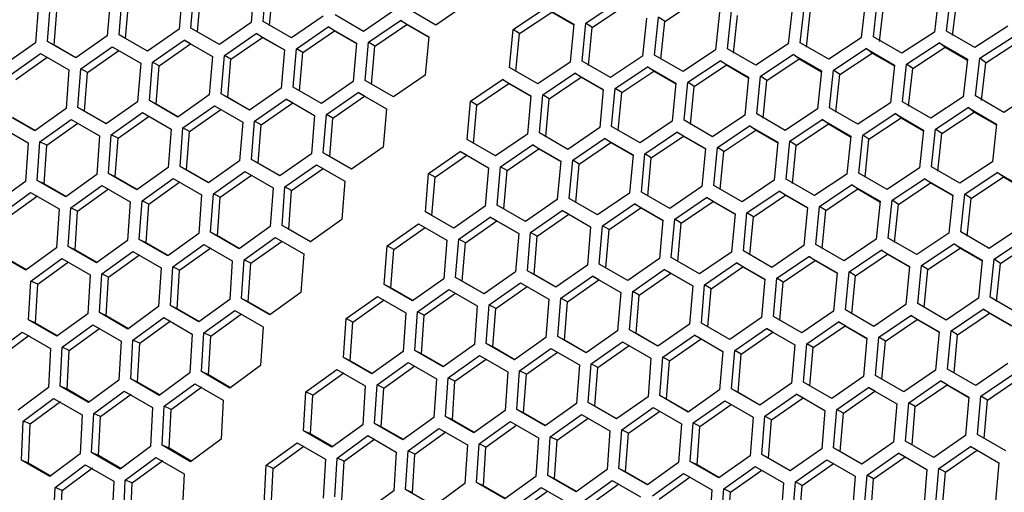
# Model space of a CAD drawing. Units: millimetres. Extents: x 35 to 2926, y 35 to 2044.
# Drawn here: x 1628 to 1745, y 553 to 609 of the extents above; entities that cross this region are included whole.
import ezdxf

# ---------------------------------------------------------------- set-up
doc = ezdxf.new("R2010")
doc.units = ezdxf.units.MM
doc.header["$LTSCALE"] = 7

msp = doc.modelspace()

# ---------------------------------------------------------------- linework, layer by layer
at = {"color": 7, "linetype": 'Continuous', "lineweight": 25}
for p, q in [((1655.64, 613.18), (1655.23, 608.65)), ((1656.65, 608.78), (1657.05, 613.31)), ((1657.42, 608.31), (1657.82, 612.84)), ((1638.56, 611.62), (1638.19, 607.07)), ((1639.59, 607.2), (1639.97, 611.75)), ((1647.09, 612.4), (1646.7, 607.86)), ((1648.11, 607.99), (1648.5, 612.53)), ((1648.89, 607.54), (1649.27, 612.07)), ((1736.74, 611.98), (1736.22, 607.53)), ((1737.66, 607.64), (1738.18, 612.09)), ((1738.38, 607.1), (1738.9, 611.55)), ((1630.05, 610.82), (1629.69, 606.27)), ((1631.09, 606.4), (1631.45, 610.96)), ((1631.88, 605.97), (1632.24, 610.52)), ((1640.37, 606.76), (1640.75, 611.3)), ((1680.94, 610.93), (1677.14, 608.36)), ((1686.31, 607.83), (1690.12, 610.4)), ((1690.12, 610.4), (1693.48, 608.45)), ((1694.91, 608.57), (1698.74, 611.13)), ((1695.66, 608.07), (1699.48, 610.62)), ((1704.27, 608.79), (1708.11, 611.33)), ((1719.39, 610.61), (1718.9, 606.13)), ((1720.33, 606.25), (1720.82, 610.72)), ((1728.06, 611.3), (1727.55, 606.84)), ((1728.99, 606.95), (1729.49, 611.41)), ((1729.71, 606.42), (1730.22, 610.88)), ((1663.78, 609.42), (1660.01, 606.83)), ((1668.57, 607.6), (1665.2, 609.55)), ((1672.35, 610.18), (1668.57, 607.6)), ((1677.14, 608.36), (1673.77, 610.31)), ((1687.06, 607.34), (1690.87, 609.9)), ((1690.87, 609.9), (1693.48, 608.39)), ((1702.1, 609.18), (1701.64, 604.69)), ((1703.06, 604.81), (1703.53, 609.3)), ((1704.27, 608.79), (1703.53, 609.3)), ((1710.74, 609.9), (1710.26, 605.42)), ((1711.69, 605.54), (1712.17, 610.02)), ((1712.43, 605.02), (1712.9, 609.5)), ((1721.06, 605.73), (1721.55, 610.19)), ((1651.48, 606.05), (1648.11, 607.99)), ((1655.23, 608.65), (1651.48, 606.05)), ((1660.01, 606.83), (1656.65, 608.78)), ((1660.6, 605.55), (1664.37, 608.14)), ((1664.37, 608.14), (1667.74, 606.2)), ((1665.14, 607.67), (1664.37, 608.14)), ((1669.15, 606.32), (1672.94, 608.9)), ((1669.92, 605.85), (1673.7, 608.42)), ((1672.94, 608.9), (1676.3, 606.96)), ((1673.7, 608.42), (1672.94, 608.9)), ((1673.7, 608.42), (1676.3, 606.92)), ((1693.48, 608.45), (1693.04, 603.95)), ((1694.46, 604.07), (1694.91, 608.57)), ((1695.66, 608.07), (1694.91, 608.57)), ((1695.21, 603.58), (1695.66, 608.07)), ((1703.81, 604.31), (1704.27, 608.79)), ((1744.91, 608.21), (1741.03, 605.7)), ((1638.19, 607.07), (1634.46, 604.46)), ((1642.96, 605.26), (1639.59, 607.2)), ((1640.37, 606.76), (1639.59, 607.2)), ((1646.7, 607.86), (1642.96, 605.26)), ((1652.07, 604.77), (1655.82, 607.36)), ((1652.84, 604.32), (1656.59, 606.9)), ((1655.82, 607.36), (1659.19, 605.42)), ((1656.59, 606.9), (1655.82, 607.36)), ((1656.59, 606.9), (1659.19, 605.41)), ((1661.37, 605.09), (1665.14, 607.67)), ((1665.14, 607.67), (1667.73, 606.17)), ((1676.3, 606.96), (1675.88, 602.44)), ((1685.87, 603.32), (1686.31, 607.83)), ((1687.06, 607.34), (1686.31, 607.83)), ((1686.63, 602.84), (1687.06, 607.34)), ((1727.55, 606.84), (1723.69, 604.31)), ((1732.35, 605.01), (1728.99, 606.95)), ((1736.22, 607.53), (1732.35, 605.01)), ((1741.03, 605.7), (1737.66, 607.64)), ((1741.59, 604.43), (1745.47, 606.94)), ((1629.69, 606.27), (1625.98, 603.65)), ((1634.46, 604.46), (1631.09, 606.4)), ((1631.88, 605.97), (1631.09, 606.4)), ((1634.48, 604.47), (1631.88, 605.97)), ((1635.05, 603.17), (1638.78, 605.78)), ((1638.78, 605.78), (1642.15, 603.84)), ((1642.97, 605.26), (1640.37, 606.76)), ((1643.55, 603.97), (1647.29, 606.58)), ((1644.33, 603.53), (1648.07, 606.13)), ((1647.29, 606.58), (1650.66, 604.64)), ((1648.07, 606.13), (1647.29, 606.58)), ((1648.07, 606.13), (1650.66, 604.64)), ((1667.74, 606.2), (1667.33, 601.66)), ((1668.74, 601.79), (1669.15, 606.32)), ((1669.92, 605.85), (1669.15, 606.32)), ((1669.51, 601.33), (1669.92, 605.85)), ((1718.9, 606.13), (1715.05, 603.59)), ((1723.69, 604.31), (1720.33, 606.25)), ((1732.92, 603.74), (1736.79, 606.26)), ((1733.65, 603.21), (1737.51, 605.72)), ((1736.79, 606.26), (1740.16, 604.32)), ((1737.51, 605.72), (1736.79, 606.26)), ((1737.51, 605.72), (1740.14, 604.21)), ((1742.31, 603.89), (1746.19, 606.4)), ((1626.58, 602.36), (1630.29, 604.98)), ((1627.37, 601.93), (1631.07, 604.55)), ((1630.29, 604.98), (1633.65, 603.04)), ((1635.84, 602.74), (1639.56, 605.34)), ((1650.66, 604.64), (1650.28, 600.09)), ((1651.69, 600.22), (1652.07, 604.77)), ((1652.84, 604.32), (1652.07, 604.77)), ((1659.19, 605.42), (1658.8, 600.88)), ((1660.21, 601.01), (1660.6, 605.55)), ((1661.37, 605.09), (1660.6, 605.55)), ((1660.98, 600.56), (1661.37, 605.09)), ((1701.64, 604.69), (1697.82, 602.13)), ((1706.43, 602.87), (1703.06, 604.81)), ((1710.26, 605.42), (1706.43, 602.87)), ((1715.05, 603.59), (1711.69, 605.54)), ((1715.63, 602.32), (1719.47, 604.86)), ((1719.47, 604.86), (1722.84, 602.92)), ((1720.21, 604.34), (1719.47, 604.86)), ((1724.26, 603.03), (1728.12, 605.57)), ((1725, 602.52), (1728.85, 605.04)), ((1728.12, 605.57), (1731.49, 603.62)), ((1728.85, 605.04), (1728.12, 605.57)), ((1728.85, 605.04), (1731.48, 603.53)), ((1642.15, 603.84), (1641.79, 599.28)), ((1643.19, 599.42), (1643.55, 603.97)), ((1644.33, 603.53), (1643.55, 603.97)), ((1643.98, 598.98), (1644.33, 603.53)), ((1652.47, 599.78), (1652.84, 604.32)), ((1689.24, 601.38), (1685.87, 603.32)), ((1693.04, 603.95), (1689.24, 601.38)), ((1697.82, 602.13), (1694.46, 604.07)), ((1698.4, 600.85), (1702.22, 603.41)), ((1702.22, 603.41), (1705.58, 601.47)), ((1702.97, 602.91), (1702.22, 603.41)), ((1707.01, 601.59), (1710.83, 604.14)), ((1707.75, 601.09), (1711.58, 603.63)), ((1710.83, 604.14), (1714.2, 602.2)), ((1711.58, 603.63), (1710.83, 604.14)), ((1711.58, 603.63), (1714.19, 602.12)), ((1716.37, 601.81), (1720.21, 604.34)), ((1720.21, 604.34), (1722.83, 602.83)), ((1731.49, 603.62), (1731, 599.15)), ((1732.43, 599.27), (1732.92, 603.74)), ((1733.65, 603.21), (1732.92, 603.74)), ((1740.16, 604.32), (1739.65, 599.85)), ((1741.08, 599.97), (1741.59, 604.43)), ((1742.31, 603.89), (1741.59, 604.43)), ((1741.81, 599.44), (1742.31, 603.89)), ((1633.65, 603.04), (1633.31, 598.47)), ((1634.71, 598.6), (1635.05, 603.17)), ((1635.84, 602.74), (1635.05, 603.17)), ((1635.5, 598.18), (1635.84, 602.74)), ((1675.88, 602.44), (1672.11, 599.85)), ((1689.82, 600.1), (1693.62, 602.67)), ((1690.58, 599.62), (1694.37, 602.18)), ((1693.62, 602.67), (1696.98, 600.73)), ((1694.37, 602.18), (1693.62, 602.67)), ((1694.37, 602.18), (1696.98, 600.68)), ((1699.16, 600.36), (1702.97, 602.91)), ((1702.97, 602.91), (1705.58, 601.41)), ((1714.2, 602.2), (1713.74, 597.7)), ((1715.16, 597.83), (1715.63, 602.32)), ((1716.37, 601.81), (1715.63, 602.32)), ((1722.84, 602.92), (1722.36, 598.43)), ((1723.79, 598.55), (1724.26, 603.03)), ((1725, 602.52), (1724.26, 603.03)), ((1724.53, 598.04), (1725, 602.52)), ((1733.16, 598.75), (1733.65, 603.21)), ((1663.57, 599.07), (1660.21, 601.01)), ((1667.33, 601.66), (1663.57, 599.07)), ((1672.11, 599.85), (1668.74, 601.79)), ((1681.25, 599.34), (1685.03, 601.92)), ((1682.01, 598.87), (1685.79, 601.44)), ((1685.03, 601.92), (1688.4, 599.97)), ((1685.79, 601.44), (1685.03, 601.92)), ((1685.79, 601.44), (1688.4, 599.94)), ((1705.58, 601.47), (1705.13, 596.96)), ((1706.56, 597.09), (1707.01, 601.59)), ((1707.75, 601.09), (1707.01, 601.59)), ((1707.31, 596.6), (1707.75, 601.09)), ((1715.91, 597.32), (1716.37, 601.81)), ((1650.28, 600.09), (1646.56, 597.47)), ((1655.06, 598.28), (1651.69, 600.22)), ((1652.47, 599.78), (1651.69, 600.22)), ((1658.8, 600.88), (1655.06, 598.28)), ((1664.17, 597.78), (1667.92, 600.38)), ((1664.94, 597.33), (1668.69, 599.92)), ((1667.92, 600.38), (1671.29, 598.44)), ((1668.69, 599.92), (1667.92, 600.38)), ((1668.69, 599.92), (1671.28, 598.42)), ((1688.4, 599.97), (1687.98, 595.45)), ((1689.4, 595.58), (1689.82, 600.1)), ((1690.58, 599.62), (1689.82, 600.1)), ((1696.98, 600.73), (1696.55, 596.21)), ((1697.97, 596.34), (1698.4, 600.85)), ((1699.16, 600.36), (1698.4, 600.85)), ((1698.73, 595.86), (1699.16, 600.36)), ((1739.65, 599.85), (1735.79, 597.32)), ((1744.45, 598.02), (1741.08, 599.97)), ((1748.32, 600.54), (1744.45, 598.02)), ((1641.79, 599.28), (1638.07, 596.66)), ((1646.56, 597.47), (1643.19, 599.42)), ((1643.98, 598.98), (1643.19, 599.42)), ((1646.57, 597.49), (1643.98, 598.98)), ((1647.15, 596.19), (1650.88, 598.8)), ((1650.88, 598.8), (1654.24, 596.86)), ((1655.06, 598.28), (1652.47, 599.78)), ((1655.65, 596.99), (1659.39, 599.59)), ((1656.43, 596.55), (1660.17, 599.15)), ((1659.39, 599.59), (1662.76, 597.65)), ((1660.17, 599.15), (1659.39, 599.59)), ((1660.17, 599.15), (1662.76, 597.65)), ((1680.84, 594.81), (1681.25, 599.34)), ((1682.01, 598.87), (1681.25, 599.34)), ((1681.61, 594.35), (1682.01, 598.87)), ((1690.16, 595.11), (1690.58, 599.62)), ((1731, 599.15), (1727.15, 596.61)), ((1735.79, 597.32), (1732.43, 599.27)), ((1629.61, 595.84), (1626.24, 597.78)), ((1633.31, 598.47), (1629.61, 595.84)), ((1638.07, 596.66), (1634.71, 598.6)), ((1635.5, 598.18), (1634.71, 598.6)), ((1638.1, 596.68), (1635.5, 598.18)), ((1638.67, 595.37), (1642.38, 597.99)), ((1639.47, 594.95), (1643.17, 597.56)), ((1642.38, 597.99), (1645.75, 596.05)), ((1647.94, 595.75), (1651.66, 598.36)), ((1662.76, 597.65), (1662.38, 593.1)), ((1663.79, 593.23), (1664.17, 597.78)), ((1664.94, 597.33), (1664.17, 597.78)), ((1671.29, 598.44), (1670.9, 593.9)), ((1713.74, 597.7), (1709.92, 595.14)), ((1718.53, 595.88), (1715.16, 597.83)), ((1722.36, 598.43), (1718.53, 595.88)), ((1727.15, 596.61), (1723.79, 598.55)), ((1727.72, 595.33), (1731.57, 597.88)), ((1731.57, 597.88), (1734.93, 595.93)), ((1732.3, 597.36), (1731.57, 597.88)), ((1736.36, 596.05), (1740.22, 598.58)), ((1737.1, 595.53), (1740.95, 598.06)), ((1740.22, 598.58), (1743.58, 596.64)), ((1740.95, 598.06), (1740.22, 598.58)), ((1740.95, 598.06), (1743.57, 596.54)), ((1625.45, 596.35), (1628.82, 594.41)), ((1629.65, 595.87), (1627.04, 597.37)), ((1630.21, 594.55), (1633.91, 597.18)), ((1631.01, 594.14), (1634.7, 596.76)), ((1633.91, 597.18), (1637.27, 595.24)), ((1654.24, 596.86), (1653.88, 592.3)), ((1655.29, 592.43), (1655.65, 596.99)), ((1656.43, 596.55), (1655.65, 596.99)), ((1656.08, 592), (1656.43, 596.55)), ((1664.57, 592.79), (1664.94, 597.33)), ((1701.33, 594.4), (1697.97, 596.34)), ((1705.13, 596.96), (1701.33, 594.4)), ((1709.92, 595.14), (1706.56, 597.09)), ((1710.5, 593.87), (1714.31, 596.43)), ((1714.31, 596.43), (1717.68, 594.48)), ((1715.06, 595.93), (1714.31, 596.43)), ((1719.1, 594.61), (1722.93, 597.16)), ((1719.85, 594.11), (1723.68, 596.65)), ((1722.93, 597.16), (1726.3, 595.21)), ((1723.68, 596.65), (1722.93, 597.16)), ((1723.68, 596.65), (1726.29, 595.14)), ((1728.47, 594.83), (1732.3, 597.36)), ((1732.3, 597.36), (1734.92, 595.85)), ((1743.58, 596.64), (1743.09, 592.16)), ((1637.27, 595.24), (1636.94, 590.66)), ((1638.34, 590.8), (1638.67, 595.37)), ((1639.47, 594.95), (1638.67, 595.37)), ((1645.75, 596.05), (1645.41, 591.49)), ((1646.81, 591.62), (1647.15, 596.19)), ((1647.94, 595.75), (1647.15, 596.19)), ((1647.6, 591.2), (1647.94, 595.75)), ((1687.98, 595.45), (1684.21, 592.86)), ((1692.76, 593.64), (1689.4, 595.58)), ((1696.55, 596.21), (1692.76, 593.64)), ((1701.92, 593.12), (1705.71, 595.69)), ((1702.67, 592.64), (1706.47, 595.2)), ((1705.71, 595.69), (1709.08, 593.74)), ((1706.47, 595.2), (1705.71, 595.69)), ((1706.47, 595.2), (1709.08, 593.69)), ((1711.25, 593.38), (1715.06, 595.93)), ((1715.06, 595.93), (1717.67, 594.42)), ((1726.3, 595.21), (1725.84, 590.72)), ((1727.26, 590.84), (1727.72, 595.33)), ((1728.47, 594.83), (1727.72, 595.33)), ((1734.93, 595.93), (1734.46, 591.45)), ((1735.88, 591.57), (1736.36, 596.05)), ((1737.1, 595.53), (1736.36, 596.05)), ((1736.62, 591.06), (1737.1, 595.53)), ((1628.82, 594.41), (1628.5, 589.83)), ((1629.9, 589.97), (1630.21, 594.55)), ((1631.01, 594.14), (1630.21, 594.55)), ((1630.7, 589.56), (1631.01, 594.14)), ((1639.14, 590.39), (1639.47, 594.95)), ((1684.21, 592.86), (1680.84, 594.81)), ((1684.8, 591.58), (1688.57, 594.17)), ((1688.57, 594.17), (1691.93, 592.23)), ((1689.33, 593.7), (1688.57, 594.17)), ((1693.35, 592.35), (1697.13, 594.93)), ((1694.11, 591.88), (1697.89, 594.46)), ((1697.13, 594.93), (1700.5, 592.99)), ((1697.89, 594.46), (1697.13, 594.93)), ((1697.89, 594.46), (1700.49, 592.95)), ((1717.68, 594.48), (1717.23, 589.98)), ((1718.65, 590.1), (1719.1, 594.61)), ((1719.85, 594.11), (1719.1, 594.61)), ((1719.41, 589.61), (1719.85, 594.11)), ((1728.01, 590.34), (1728.47, 594.83)), ((1662.38, 593.1), (1658.65, 590.49)), ((1667.15, 591.29), (1663.79, 593.23)), ((1664.57, 592.79), (1663.79, 593.23)), ((1670.9, 593.9), (1667.15, 591.29)), ((1676.26, 590.8), (1680.02, 593.4)), ((1677.04, 590.35), (1680.79, 592.94)), ((1680.02, 593.4), (1683.38, 591.45)), ((1680.79, 592.94), (1680.02, 593.4)), ((1680.79, 592.94), (1683.38, 591.44)), ((1685.57, 591.12), (1689.33, 593.7)), ((1689.33, 593.7), (1691.93, 592.2)), ((1700.5, 592.99), (1700.08, 588.47)), ((1701.49, 588.59), (1701.92, 593.12)), ((1702.67, 592.64), (1701.92, 593.12)), ((1709.08, 593.74), (1708.65, 589.23)), ((1710.07, 589.35), (1710.5, 593.87)), ((1711.25, 593.38), (1710.5, 593.87)), ((1710.82, 588.87), (1711.25, 593.38)), ((1653.88, 592.3), (1650.17, 589.68)), ((1658.65, 590.49), (1655.29, 592.43)), ((1656.08, 592), (1655.29, 592.43)), ((1658.67, 590.5), (1656.08, 592)), ((1659.25, 589.2), (1662.98, 591.82)), ((1662.98, 591.82), (1666.34, 589.87)), ((1667.16, 591.3), (1664.57, 592.79)), ((1691.93, 592.23), (1691.53, 587.7)), ((1692.94, 587.82), (1693.35, 592.35)), ((1694.11, 591.88), (1693.35, 592.35)), ((1693.71, 587.36), (1694.11, 591.88)), ((1702.26, 588.12), (1702.67, 592.64)), ((1743.09, 592.16), (1739.25, 589.62)), ((1636.94, 590.66), (1633.26, 588.02)), ((1641.71, 588.86), (1638.34, 590.8)), ((1639.14, 590.39), (1638.34, 590.8)), ((1645.41, 591.49), (1641.71, 588.86)), ((1650.17, 589.68), (1646.81, 591.62)), ((1647.6, 591.2), (1646.81, 591.62)), ((1650.2, 589.7), (1647.6, 591.2)), ((1650.77, 588.39), (1654.48, 591.01)), ((1651.57, 587.97), (1655.27, 590.58)), ((1654.48, 591.01), (1657.85, 589.07)), ((1660.04, 588.77), (1663.76, 591.38)), ((1675.89, 586.25), (1676.26, 590.8)), ((1677.04, 590.35), (1676.26, 590.8)), ((1683.38, 591.45), (1682.99, 586.91)), ((1684.4, 587.04), (1684.8, 591.58)), ((1685.57, 591.12), (1684.8, 591.58)), ((1685.18, 586.59), (1685.57, 591.12)), ((1725.84, 590.72), (1722.02, 588.16)), ((1730.63, 588.9), (1727.26, 590.84)), ((1734.46, 591.45), (1730.63, 588.9)), ((1739.25, 589.62), (1735.88, 591.57)), ((1739.82, 588.35), (1743.66, 590.89)), ((1743.66, 590.89), (1747.03, 588.95)), ((1744.4, 590.38), (1743.66, 590.89)), ((1628.5, 589.83), (1624.84, 587.18)), ((1633.26, 588.02), (1629.9, 589.97)), ((1630.7, 589.56), (1629.9, 589.97)), ((1633.31, 588.06), (1630.7, 589.56)), ((1633.87, 586.73), (1637.55, 589.37)), ((1637.55, 589.37), (1640.91, 587.43)), ((1641.74, 588.88), (1639.14, 590.39)), ((1642.31, 587.56), (1646.01, 590.2)), ((1643.11, 587.15), (1646.8, 589.78)), ((1646.01, 590.2), (1649.37, 588.25)), ((1666.34, 589.87), (1665.98, 585.32)), ((1676.67, 585.81), (1677.04, 590.35)), ((1713.43, 587.41), (1710.07, 589.35)), ((1717.23, 589.98), (1713.43, 587.41)), ((1722.02, 588.16), (1718.65, 590.1)), ((1722.6, 586.88), (1726.41, 589.44)), ((1726.41, 589.44), (1729.78, 587.5)), ((1727.16, 588.95), (1726.41, 589.44)), ((1731.2, 587.62), (1735.03, 590.17)), ((1731.95, 587.12), (1735.77, 589.67)), ((1735.03, 590.17), (1738.4, 588.23)), ((1735.77, 589.67), (1735.03, 590.17)), ((1735.77, 589.67), (1738.39, 588.16)), ((1740.56, 587.84), (1744.4, 590.38)), ((1744.4, 590.38), (1747.02, 588.86)), ((1625.44, 585.89), (1629.11, 588.54)), ((1629.11, 588.54), (1632.47, 586.59)), ((1634.67, 586.33), (1638.35, 588.96)), ((1649.37, 588.25), (1649.04, 583.68)), ((1650.44, 583.82), (1650.77, 588.39)), ((1651.57, 587.97), (1650.77, 588.39)), ((1657.85, 589.07), (1657.5, 584.5)), ((1658.9, 584.64), (1659.25, 589.2)), ((1660.04, 588.77), (1659.25, 589.2)), ((1659.7, 584.21), (1660.04, 588.77)), ((1700.08, 588.47), (1696.31, 585.88)), ((1704.86, 586.65), (1701.49, 588.59)), ((1708.65, 589.23), (1704.86, 586.65)), ((1714.01, 586.13), (1717.81, 588.7)), ((1714.77, 585.65), (1718.57, 588.21)), ((1717.81, 588.7), (1721.18, 586.76)), ((1718.57, 588.21), (1717.81, 588.7)), ((1718.57, 588.21), (1721.17, 586.71)), ((1723.35, 586.39), (1727.16, 588.95)), ((1727.16, 588.95), (1729.77, 587.44)), ((1738.4, 588.23), (1737.93, 583.74)), ((1739.36, 583.86), (1739.82, 588.35)), ((1740.56, 587.84), (1739.82, 588.35)), ((1626.25, 585.5), (1629.91, 588.14)), ((1640.91, 587.43), (1640.6, 582.85)), ((1641.99, 582.98), (1642.31, 587.56)), ((1643.11, 587.15), (1642.31, 587.56)), ((1642.8, 582.58), (1643.11, 587.15)), ((1651.24, 583.4), (1651.57, 587.97)), ((1687.77, 585.1), (1684.4, 587.04)), ((1691.53, 587.7), (1687.77, 585.1)), ((1696.31, 585.88), (1692.94, 587.82)), ((1696.89, 584.6), (1700.66, 587.19)), ((1700.66, 587.19), (1704.03, 585.24)), ((1701.43, 586.72), (1700.66, 587.19)), ((1705.44, 585.37), (1709.23, 587.95)), ((1706.21, 584.9), (1709.99, 587.47)), ((1709.23, 587.95), (1712.59, 586.01)), ((1709.99, 587.47), (1709.23, 587.95)), ((1709.99, 587.47), (1712.59, 585.97)), ((1729.78, 587.5), (1729.33, 583)), ((1730.75, 583.12), (1731.2, 587.62)), ((1731.95, 587.12), (1731.2, 587.62)), ((1731.5, 582.63), (1731.95, 587.12)), ((1740.1, 583.36), (1740.56, 587.84)), ((1632.47, 586.59), (1632.18, 582)), ((1633.57, 582.14), (1633.87, 586.73)), ((1634.67, 586.33), (1633.87, 586.73)), ((1634.38, 581.75), (1634.67, 586.33)), ((1679.25, 584.31), (1675.89, 586.25)), ((1676.67, 585.81), (1675.89, 586.25)), ((1682.99, 586.91), (1679.25, 584.31)), ((1688.36, 583.81), (1692.12, 586.41)), ((1689.14, 583.36), (1692.89, 585.95)), ((1692.12, 586.41), (1695.48, 584.47)), ((1692.89, 585.95), (1692.12, 586.41)), ((1692.89, 585.95), (1695.48, 584.46)), ((1697.66, 584.14), (1701.43, 586.72)), ((1701.43, 586.72), (1704.03, 585.22)), ((1712.59, 586.01), (1712.18, 581.48)), ((1713.59, 581.61), (1714.01, 586.13)), ((1714.77, 585.65), (1714.01, 586.13)), ((1721.18, 586.76), (1720.74, 582.25)), ((1722.16, 582.37), (1722.6, 586.88)), ((1723.35, 586.39), (1722.6, 586.88)), ((1722.92, 581.89), (1723.35, 586.39)), ((1665.98, 585.32), (1662.27, 582.69)), ((1671.35, 582.22), (1675.07, 584.83)), ((1675.07, 584.83), (1678.44, 582.89)), ((1679.26, 584.31), (1676.67, 585.81)), ((1679.85, 583.02), (1683.59, 585.63)), ((1680.63, 582.58), (1684.36, 585.18)), ((1683.59, 585.63), (1686.95, 583.68)), ((1684.36, 585.18), (1683.59, 585.63)), ((1684.36, 585.18), (1686.95, 583.68)), ((1704.03, 585.24), (1703.63, 580.71)), ((1705.04, 580.84), (1705.44, 585.37)), ((1706.21, 584.9), (1705.44, 585.37)), ((1705.81, 580.38), (1706.21, 584.9)), ((1714.36, 581.14), (1714.77, 585.65)), ((1649.04, 583.68), (1645.36, 581.04)), ((1653.81, 581.87), (1650.44, 583.82)), ((1651.24, 583.4), (1650.44, 583.82)), ((1657.5, 584.5), (1653.81, 581.87)), ((1662.27, 582.69), (1658.9, 584.64)), ((1659.7, 584.21), (1658.9, 584.64)), ((1662.3, 582.71), (1659.7, 584.21)), ((1672.14, 581.79), (1675.86, 584.39)), ((1686.95, 583.68), (1686.58, 579.14)), ((1687.98, 579.27), (1688.36, 583.81)), ((1689.14, 583.36), (1688.36, 583.81)), ((1695.48, 584.47), (1695.09, 579.93)), ((1696.5, 580.06), (1696.89, 584.6)), ((1697.66, 584.14), (1696.89, 584.6)), ((1697.28, 579.61), (1697.66, 584.14)), ((1737.93, 583.74), (1734.12, 581.18)), ((1742.72, 581.91), (1739.36, 583.86)), ((1746.55, 584.46), (1742.72, 581.91)), ((1640.6, 582.85), (1636.93, 580.2)), ((1645.36, 581.04), (1641.99, 582.98)), ((1642.8, 582.58), (1641.99, 582.98)), ((1645.41, 581.07), (1642.8, 582.58)), ((1645.97, 579.75), (1649.65, 582.39)), ((1649.65, 582.39), (1653.01, 580.44)), ((1653.84, 581.9), (1651.24, 583.4)), ((1654.41, 580.58), (1658.1, 583.21)), ((1655.21, 580.17), (1658.9, 582.79)), ((1658.1, 583.21), (1661.47, 581.27)), ((1678.44, 582.89), (1678.08, 578.33)), ((1679.48, 578.46), (1679.85, 583.02)), ((1680.63, 582.58), (1679.85, 583.02)), ((1680.27, 578.03), (1680.63, 582.58)), ((1688.77, 578.82), (1689.14, 583.36)), ((1725.53, 580.43), (1722.16, 582.37)), ((1729.33, 583), (1725.53, 580.43)), ((1734.12, 581.18), (1730.75, 583.12)), ((1734.7, 579.9), (1738.51, 582.46)), ((1738.51, 582.46), (1741.88, 580.52)), ((1739.26, 581.96), (1738.51, 582.46)), ((1743.3, 580.64), (1747.13, 583.19)), ((1744.05, 580.14), (1747.87, 582.68)), ((1628.53, 579.35), (1625.16, 581.29)), ((1632.18, 582), (1628.53, 579.35)), ((1636.93, 580.2), (1633.57, 582.14)), ((1634.38, 581.75), (1633.57, 582.14)), ((1636.99, 580.24), (1634.38, 581.75)), ((1637.54, 578.91), (1641.21, 581.55)), ((1638.35, 578.51), (1642.01, 581.15)), ((1641.21, 581.55), (1644.57, 579.61)), ((1646.77, 579.35), (1650.45, 581.98)), ((1661.47, 581.27), (1661.14, 576.69)), ((1671, 577.65), (1671.35, 582.22)), ((1672.14, 581.79), (1671.35, 582.22)), ((1671.79, 577.23), (1672.14, 581.79)), ((1712.18, 581.48), (1708.4, 578.9)), ((1716.96, 579.67), (1713.59, 581.61)), ((1720.74, 582.25), (1716.96, 579.67)), ((1726.11, 579.15), (1729.91, 581.72)), ((1726.87, 578.67), (1730.66, 581.23)), ((1729.91, 581.72), (1733.28, 579.78)), ((1730.66, 581.23), (1729.91, 581.72)), ((1730.66, 581.23), (1733.27, 579.73)), ((1735.45, 579.41), (1739.26, 581.96)), ((1739.26, 581.96), (1741.87, 580.46)), ((1628.59, 579.4), (1625.97, 580.91)), ((1629.14, 578.05), (1632.79, 580.71)), ((1629.95, 577.67), (1633.6, 580.32)), ((1632.79, 580.71), (1636.15, 578.77)), ((1653.01, 580.44), (1652.7, 575.86)), ((1654.09, 576), (1654.41, 580.58)), ((1655.21, 580.17), (1654.41, 580.58)), ((1654.9, 575.6), (1655.21, 580.17)), ((1699.87, 578.12), (1696.5, 580.06)), ((1703.63, 580.71), (1699.87, 578.12)), ((1708.4, 578.9), (1705.04, 580.84)), ((1708.99, 577.61), (1712.76, 580.2)), ((1712.76, 580.2), (1716.13, 578.26)), ((1713.53, 579.73), (1712.76, 580.2)), ((1717.54, 578.39), (1721.33, 580.97)), ((1718.31, 577.92), (1722.09, 580.49)), ((1721.33, 580.97), (1724.69, 579.02)), ((1722.09, 580.49), (1721.33, 580.97)), ((1722.09, 580.49), (1724.69, 578.99)), ((1741.88, 580.52), (1741.43, 576.01)), ((1742.85, 576.14), (1743.3, 580.64)), ((1744.05, 580.14), (1743.3, 580.64)), ((1743.6, 575.64), (1744.05, 580.14)), ((1637.26, 574.31), (1637.54, 578.91)), ((1638.35, 578.51), (1637.54, 578.91)), ((1644.57, 579.61), (1644.27, 575.02)), ((1645.67, 575.16), (1645.97, 579.75)), ((1646.77, 579.35), (1645.97, 579.75)), ((1646.47, 574.77), (1646.77, 579.35)), ((1686.58, 579.14), (1682.85, 576.52)), ((1691.35, 577.32), (1687.98, 579.27)), ((1688.77, 578.82), (1687.98, 579.27)), ((1691.36, 577.33), (1688.77, 578.82)), ((1695.09, 579.93), (1691.35, 577.32)), ((1700.46, 576.83), (1704.21, 579.43)), ((1701.24, 576.38), (1704.99, 578.97)), ((1704.21, 579.43), (1707.58, 577.49)), ((1704.99, 578.97), (1704.21, 579.43)), ((1704.99, 578.97), (1707.58, 577.47)), ((1709.76, 577.15), (1713.53, 579.73)), ((1713.53, 579.73), (1716.12, 578.23)), ((1724.69, 579.02), (1724.27, 574.5)), ((1725.69, 574.63), (1726.11, 579.15)), ((1726.87, 578.67), (1726.11, 579.15)), ((1733.28, 579.78), (1732.84, 575.26)), ((1734.26, 575.39), (1734.7, 579.9)), ((1735.45, 579.41), (1734.7, 579.9)), ((1735.02, 574.91), (1735.45, 579.41)), ((1628.87, 573.45), (1629.14, 578.05)), ((1629.95, 577.67), (1629.14, 578.05)), ((1629.69, 573.08), (1629.95, 577.67)), ((1636.15, 578.77), (1635.87, 574.17)), ((1638.07, 573.93), (1638.35, 578.51)), ((1674.37, 575.71), (1671, 577.65)), ((1671.79, 577.23), (1671, 577.65)), ((1678.08, 578.33), (1674.37, 575.71)), ((1682.85, 576.52), (1679.48, 578.46)), ((1680.27, 578.03), (1679.48, 578.46)), ((1682.87, 576.53), (1680.27, 578.03)), ((1683.45, 575.23), (1687.17, 577.85)), ((1687.17, 577.85), (1690.54, 575.9)), ((1691.94, 576.04), (1695.68, 578.64)), ((1692.73, 575.6), (1696.46, 578.19)), ((1695.68, 578.64), (1699.05, 576.7)), ((1696.46, 578.19), (1695.68, 578.64)), ((1696.46, 578.19), (1699.05, 576.7)), ((1716.13, 578.26), (1715.72, 573.73)), ((1717.14, 573.86), (1717.54, 578.39)), ((1718.31, 577.92), (1717.54, 578.39)), ((1717.91, 573.39), (1718.31, 577.92)), ((1726.45, 574.16), (1726.87, 578.67)), ((1661.14, 576.69), (1657.46, 574.06)), ((1674.39, 575.73), (1671.79, 577.23)), ((1674.97, 574.42), (1678.68, 577.04)), ((1675.76, 574), (1679.47, 576.61)), ((1678.68, 577.04), (1682.04, 575.1)), ((1684.23, 574.8), (1687.95, 577.41)), ((1699.05, 576.7), (1698.67, 572.15)), ((1700.08, 572.28), (1700.46, 576.83)), ((1701.24, 576.38), (1700.46, 576.83)), ((1707.58, 577.49), (1707.19, 572.94)), ((1708.6, 573.07), (1708.99, 577.61)), ((1709.76, 577.15), (1708.99, 577.61)), ((1709.38, 572.62), (1709.76, 577.15)), ((1652.7, 575.86), (1649.03, 573.22)), ((1657.46, 574.06), (1654.09, 576)), ((1654.9, 575.6), (1654.09, 576)), ((1657.5, 574.09), (1654.9, 575.6)), ((1666.51, 573.6), (1670.2, 576.23)), ((1667.31, 573.18), (1671, 575.81)), ((1670.2, 576.23), (1673.57, 574.28)), ((1690.54, 575.9), (1690.18, 571.35)), ((1691.58, 571.48), (1691.94, 576.04)), ((1692.73, 575.6), (1691.94, 576.04)), ((1692.37, 571.05), (1692.73, 575.6)), ((1700.86, 571.84), (1701.24, 576.38)), ((1737.63, 573.44), (1734.26, 575.39)), ((1741.43, 576.01), (1737.63, 573.44)), ((1746.22, 574.19), (1742.85, 576.14)), ((1635.87, 574.17), (1632.23, 571.51)), ((1640.62, 572.37), (1637.26, 574.31)), ((1638.07, 573.93), (1637.26, 574.31)), ((1644.27, 575.02), (1640.62, 572.37)), ((1649.03, 573.22), (1645.67, 575.16)), ((1646.47, 574.77), (1645.67, 575.16)), ((1649.09, 573.26), (1646.47, 574.77)), ((1649.64, 571.92), (1653.3, 574.57)), ((1650.45, 571.53), (1654.11, 574.17)), ((1653.3, 574.57), (1656.67, 572.63)), ((1673.57, 574.28), (1673.24, 569.71)), ((1674.64, 569.85), (1674.97, 574.42)), ((1675.76, 574), (1674.97, 574.42)), ((1682.04, 575.1), (1681.7, 570.53)), ((1683.1, 570.67), (1683.45, 575.23)), ((1684.23, 574.8), (1683.45, 575.23)), ((1683.89, 570.25), (1684.23, 574.8)), ((1724.27, 574.5), (1720.5, 571.91)), ((1729.06, 572.68), (1725.69, 574.63)), ((1732.84, 575.26), (1729.06, 572.68)), ((1738.21, 572.16), (1742.01, 574.73)), ((1738.97, 571.68), (1742.76, 574.25)), ((1742.01, 574.73), (1745.37, 572.79)), ((1742.76, 574.25), (1742.01, 574.73)), ((1742.76, 574.25), (1745.37, 572.74)), ((1632.23, 571.51), (1628.87, 573.45)), ((1629.69, 573.08), (1628.87, 573.45)), ((1632.31, 571.56), (1629.69, 573.08)), ((1640.69, 572.41), (1638.07, 573.93)), ((1641.23, 571.07), (1644.88, 573.72)), ((1642.05, 570.69), (1645.69, 573.33)), ((1644.88, 573.72), (1648.25, 571.78)), ((1666.19, 569.02), (1666.51, 573.6)), ((1667.31, 573.18), (1666.51, 573.6)), ((1666.99, 568.61), (1667.31, 573.18)), ((1675.43, 569.43), (1675.76, 574)), ((1711.97, 571.13), (1708.6, 573.07)), ((1715.72, 573.73), (1711.97, 571.13)), ((1720.5, 571.91), (1717.14, 573.86)), ((1721.09, 570.63), (1724.86, 573.22)), ((1724.86, 573.22), (1728.22, 571.28)), ((1725.63, 572.75), (1724.86, 573.22)), ((1729.64, 571.4), (1733.42, 573.98)), ((1730.41, 570.93), (1734.19, 573.5)), ((1733.42, 573.98), (1736.79, 572.04)), ((1734.19, 573.5), (1733.42, 573.98)), ((1734.19, 573.5), (1736.79, 572)), ((1624.48, 569.34), (1628.1, 572.01)), ((1628.1, 572.01), (1631.46, 570.07)), ((1632.85, 570.21), (1636.48, 572.87)), ((1633.67, 569.84), (1637.3, 572.49)), ((1636.48, 572.87), (1639.85, 570.93)), ((1649.35, 567.33), (1649.64, 571.92)), ((1650.45, 571.53), (1649.64, 571.92)), ((1656.67, 572.63), (1656.37, 568.04)), ((1698.67, 572.15), (1694.95, 569.54)), ((1703.45, 570.34), (1700.08, 572.28)), ((1700.86, 571.84), (1700.08, 572.28)), ((1703.45, 570.34), (1700.86, 571.84)), ((1707.19, 572.94), (1703.45, 570.34)), ((1712.56, 569.85), (1716.31, 572.44)), ((1713.33, 569.4), (1717.08, 571.99)), ((1716.31, 572.44), (1719.68, 570.5)), ((1717.08, 571.99), (1716.31, 572.44)), ((1717.08, 571.99), (1719.68, 570.49)), ((1721.86, 570.17), (1725.63, 572.75)), ((1725.63, 572.75), (1728.22, 571.25)), ((1736.79, 572.04), (1736.37, 567.52)), ((1737.79, 567.64), (1738.21, 572.16)), ((1738.97, 571.68), (1738.21, 572.16)), ((1625.31, 568.98), (1628.92, 571.64)), ((1639.85, 570.93), (1639.58, 566.32)), ((1640.97, 566.47), (1641.23, 571.07)), ((1642.05, 570.69), (1641.23, 571.07)), ((1641.79, 566.09), (1642.05, 570.69)), ((1648.25, 571.78), (1647.97, 567.18)), ((1650.17, 566.94), (1650.45, 571.53)), ((1686.47, 568.73), (1683.1, 570.67)), ((1683.89, 570.25), (1683.1, 570.67)), ((1690.18, 571.35), (1686.47, 568.73)), ((1694.95, 569.54), (1691.58, 571.48)), ((1692.37, 571.05), (1691.58, 571.48)), ((1694.96, 569.55), (1692.37, 571.05)), ((1695.54, 568.25), (1699.27, 570.86)), ((1699.27, 570.86), (1702.63, 568.92)), ((1704.04, 569.05), (1707.78, 571.66)), ((1704.82, 568.61), (1708.56, 571.21)), ((1707.78, 571.66), (1711.15, 569.72)), ((1708.56, 571.21), (1707.78, 571.66)), ((1708.56, 571.21), (1711.15, 569.72)), ((1728.22, 571.28), (1727.82, 566.74)), ((1729.23, 566.87), (1729.64, 571.4)), ((1730.41, 570.93), (1729.64, 571.4)), ((1730, 566.41), (1730.41, 570.93)), ((1738.55, 567.17), (1738.97, 571.68)), ((1631.46, 570.07), (1631.21, 565.46)), ((1632.59, 565.6), (1632.85, 570.21)), ((1633.67, 569.84), (1632.85, 570.21)), ((1633.42, 565.24), (1633.67, 569.84)), ((1673.24, 569.71), (1669.56, 567.07)), ((1678, 567.9), (1674.64, 569.85)), ((1675.43, 569.43), (1674.64, 569.85)), ((1681.7, 570.53), (1678, 567.9)), ((1686.49, 568.74), (1683.89, 570.25)), ((1687.06, 567.44), (1690.77, 570.06)), ((1687.86, 567.01), (1691.56, 569.63)), ((1690.77, 570.06), (1694.14, 568.12)), ((1696.33, 567.82), (1700.05, 570.42)), ((1711.15, 569.72), (1710.77, 565.17)), ((1712.18, 565.3), (1712.56, 569.85)), ((1713.33, 569.4), (1712.56, 569.85)), ((1719.68, 570.5), (1719.29, 565.96)), ((1720.7, 566.09), (1721.09, 570.63)), ((1721.86, 570.17), (1721.09, 570.63)), ((1721.47, 565.64), (1721.86, 570.17)), ((1669.56, 567.07), (1666.19, 569.02)), ((1666.99, 568.61), (1666.19, 569.02)), ((1669.6, 567.11), (1666.99, 568.61)), ((1670.16, 565.78), (1673.84, 568.42)), ((1673.84, 568.42), (1677.21, 566.48)), ((1678.04, 567.93), (1675.43, 569.43)), ((1678.6, 566.61), (1682.3, 569.24)), ((1679.4, 566.2), (1683.09, 568.82)), ((1682.3, 569.24), (1685.66, 567.3)), ((1702.63, 568.92), (1702.28, 564.36)), ((1703.68, 564.5), (1704.04, 569.05)), ((1704.82, 568.61), (1704.04, 569.05)), ((1704.47, 564.06), (1704.82, 568.61)), ((1712.96, 564.86), (1713.33, 569.4)), ((1647.97, 567.18), (1644.33, 564.52)), ((1652.72, 565.38), (1649.35, 567.33)), ((1650.17, 566.94), (1649.35, 567.33)), ((1656.37, 568.04), (1652.72, 565.38)), ((1661.74, 564.94), (1665.4, 567.58)), ((1662.55, 564.55), (1666.21, 567.18)), ((1665.4, 567.58), (1668.77, 565.64)), ((1670.97, 565.38), (1674.64, 568.01)), ((1685.66, 567.3), (1685.34, 562.73)), ((1686.73, 562.86), (1687.06, 567.44)), ((1687.86, 567.01), (1687.06, 567.44)), ((1694.14, 568.12), (1693.8, 563.55)), ((1695.2, 563.69), (1695.54, 568.25)), ((1696.33, 567.82), (1695.54, 568.25)), ((1695.99, 563.26), (1696.33, 567.82)), ((1736.37, 567.52), (1732.6, 564.93)), ((1741.15, 565.7), (1737.79, 567.64)), ((1744.94, 568.28), (1741.15, 565.7)), ((1639.58, 566.32), (1635.96, 563.66)), ((1644.33, 564.52), (1640.97, 566.47)), ((1641.79, 566.09), (1640.97, 566.47)), ((1644.41, 564.58), (1641.79, 566.09)), ((1652.79, 565.43), (1650.17, 566.94)), ((1677.21, 566.48), (1676.89, 561.89)), ((1678.29, 562.03), (1678.6, 566.61)), ((1679.4, 566.2), (1678.6, 566.61)), ((1679.09, 561.63), (1679.4, 566.2)), ((1687.53, 562.45), (1687.86, 567.01)), ((1724.06, 564.15), (1720.7, 566.09)), ((1727.82, 566.74), (1724.06, 564.15)), ((1732.6, 564.93), (1729.23, 566.87)), ((1733.19, 563.65), (1736.96, 566.23)), ((1736.96, 566.23), (1740.32, 564.29)), ((1737.72, 565.77), (1736.96, 566.23)), ((1741.74, 564.42), (1745.52, 567)), ((1742.5, 563.95), (1746.28, 566.52)), ((1631.21, 565.46), (1627.61, 562.78)), ((1635.96, 563.66), (1632.59, 565.6)), ((1633.42, 565.24), (1632.59, 565.6)), ((1636.05, 563.72), (1633.42, 565.24)), ((1636.58, 562.36), (1640.2, 565.03)), ((1640.2, 565.03), (1643.56, 563.08)), ((1644.95, 563.23), (1648.58, 565.89)), ((1645.77, 562.85), (1649.39, 565.51)), ((1648.58, 565.89), (1651.94, 563.95)), ((1661.45, 560.34), (1661.74, 564.94)), ((1662.55, 564.55), (1661.74, 564.94)), ((1668.77, 565.64), (1668.47, 561.05)), ((1669.86, 561.19), (1670.16, 565.78)), ((1670.97, 565.38), (1670.16, 565.78)), ((1670.67, 560.8), (1670.97, 565.38)), ((1710.77, 565.17), (1707.04, 562.55)), ((1715.55, 563.36), (1712.18, 565.3)), ((1712.96, 564.86), (1712.18, 565.3)), ((1715.55, 563.36), (1712.96, 564.86)), ((1719.29, 565.96), (1715.55, 563.36)), ((1724.65, 562.86), (1728.41, 565.46)), ((1725.43, 562.41), (1729.18, 565)), ((1728.41, 565.46), (1731.77, 563.52)), ((1729.18, 565), (1728.41, 565.46)), ((1729.18, 565), (1731.77, 563.5)), ((1733.96, 563.19), (1737.72, 565.77)), ((1737.72, 565.77), (1740.32, 564.27)), ((1628.23, 561.48), (1631.83, 564.16)), ((1629.06, 561.13), (1632.66, 563.8)), ((1631.83, 564.16), (1635.2, 562.21)), ((1637.4, 562), (1641.02, 564.66)), ((1651.94, 563.95), (1651.68, 559.34)), ((1662.27, 559.96), (1662.55, 564.55)), ((1698.56, 561.74), (1695.2, 563.69)), ((1695.99, 563.26), (1695.2, 563.69)), ((1702.28, 564.36), (1698.56, 561.74)), ((1707.04, 562.55), (1703.68, 564.5)), ((1704.47, 564.06), (1703.68, 564.5)), ((1707.06, 562.57), (1704.47, 564.06)), ((1707.64, 561.27), (1711.37, 563.88)), ((1711.37, 563.88), (1714.73, 561.94)), ((1716.14, 562.07), (1719.88, 564.68)), ((1716.92, 561.63), (1720.66, 564.23)), ((1719.88, 564.68), (1723.24, 562.73)), ((1720.66, 564.23), (1719.88, 564.68)), ((1720.66, 564.23), (1723.24, 562.73)), ((1732.8, 559.11), (1733.19, 563.65)), ((1733.96, 563.19), (1733.19, 563.65)), ((1740.32, 564.29), (1739.92, 559.76)), ((1741.33, 559.89), (1741.74, 564.42)), ((1742.5, 563.95), (1741.74, 564.42)), ((1742.1, 559.43), (1742.5, 563.95)), ((1643.56, 563.08), (1643.31, 558.47)), ((1644.69, 558.62), (1644.95, 563.23)), ((1645.77, 562.85), (1644.95, 563.23)), ((1645.52, 558.25), (1645.77, 562.85)), ((1685.34, 562.73), (1681.65, 560.09)), ((1690.1, 560.92), (1686.73, 562.86)), ((1687.53, 562.45), (1686.73, 562.86)), ((1693.8, 563.55), (1690.1, 560.92)), ((1698.59, 561.76), (1695.99, 563.26)), ((1699.16, 560.45), (1702.87, 563.07)), ((1699.96, 560.03), (1703.66, 562.65)), ((1702.87, 563.07), (1706.24, 561.13)), ((1708.43, 560.83), (1712.15, 563.44)), ((1723.24, 562.73), (1722.87, 558.18)), ((1724.28, 558.32), (1724.65, 562.86)), ((1725.43, 562.41), (1724.65, 562.86)), ((1731.77, 563.52), (1731.39, 558.98)), ((1733.57, 558.65), (1733.96, 563.19)), ((1628.01, 556.86), (1628.23, 561.48)), ((1629.06, 561.13), (1628.23, 561.48)), ((1635.2, 562.21), (1634.96, 557.6)), ((1636.34, 557.74), (1636.58, 562.36)), ((1637.4, 562), (1636.58, 562.36)), ((1637.17, 557.39), (1637.4, 562)), ((1676.89, 561.89), (1673.23, 559.25)), ((1681.65, 560.09), (1678.29, 562.03)), ((1679.09, 561.63), (1678.29, 562.03)), ((1681.7, 560.12), (1679.09, 561.63)), ((1682.26, 558.8), (1685.94, 561.43)), ((1685.94, 561.43), (1689.3, 559.49)), ((1690.14, 560.95), (1687.53, 562.45)), ((1690.7, 559.63), (1694.4, 562.26)), ((1691.5, 559.22), (1695.19, 561.84)), ((1694.4, 562.26), (1697.76, 560.32)), ((1714.73, 561.94), (1714.37, 557.38)), ((1715.78, 557.51), (1716.14, 562.07)), ((1716.92, 561.63), (1716.14, 562.07)), ((1716.56, 557.08), (1716.92, 561.63)), ((1725.06, 557.87), (1725.43, 562.41)), ((1628.84, 556.51), (1629.06, 561.13)), ((1664.82, 558.4), (1661.45, 560.34)), ((1662.27, 559.96), (1661.45, 560.34)), ((1668.47, 561.05), (1664.82, 558.4)), ((1673.23, 559.25), (1669.86, 561.19)), ((1670.67, 560.8), (1669.86, 561.19)), ((1673.28, 559.29), (1670.67, 560.8)), ((1673.84, 557.95), (1677.5, 560.6)), ((1674.65, 557.56), (1678.3, 560.2)), ((1677.5, 560.6), (1680.87, 558.66)), ((1683.06, 558.39), (1686.74, 561.02)), ((1697.76, 560.32), (1697.43, 555.74)), ((1698.83, 555.88), (1699.16, 560.45)), ((1699.96, 560.03), (1699.16, 560.45)), ((1706.24, 561.13), (1705.89, 556.57)), ((1707.29, 556.7), (1707.64, 561.27)), ((1708.43, 560.83), (1707.64, 561.27)), ((1708.09, 556.28), (1708.43, 560.83)), ((1651.68, 559.34), (1648.06, 556.67)), ((1664.88, 558.45), (1662.27, 559.96)), ((1665.43, 557.1), (1669.08, 559.76)), ((1666.25, 556.72), (1669.89, 559.37)), ((1669.08, 559.76), (1672.44, 557.81)), ((1689.3, 559.49), (1688.99, 554.91)), ((1690.39, 555.05), (1690.7, 559.63)), ((1691.5, 559.22), (1690.7, 559.63)), ((1691.19, 554.64), (1691.5, 559.22)), ((1699.63, 555.47), (1699.96, 560.03)), ((1731.39, 558.98), (1727.64, 556.37)), ((1736.16, 557.16), (1732.8, 559.11)), ((1739.92, 559.76), (1736.16, 557.16)), ((1744.7, 557.95), (1741.33, 559.89)), ((1643.31, 558.47), (1639.71, 555.8)), ((1648.06, 556.67), (1644.69, 558.62)), ((1645.52, 558.25), (1644.69, 558.62)), ((1648.14, 556.74), (1645.52, 558.25)), ((1657.04, 556.24), (1660.68, 558.9)), ((1657.86, 555.87), (1661.49, 558.52)), ((1660.68, 558.9), (1664.04, 556.96)), ((1672.44, 557.81), (1672.16, 553.22)), ((1673.55, 553.36), (1673.84, 557.95)), ((1674.65, 557.56), (1673.84, 557.95)), ((1680.87, 558.66), (1680.57, 554.07)), ((1681.96, 554.21), (1682.26, 558.8)), ((1683.06, 558.39), (1682.26, 558.8)), ((1682.77, 553.81), (1683.06, 558.39)), ((1722.87, 558.18), (1719.14, 555.57)), ((1727.64, 556.37), (1724.28, 558.32)), ((1725.06, 557.87), (1724.28, 558.32)), ((1727.65, 556.38), (1725.06, 557.87)), ((1736.75, 555.88), (1740.51, 558.48)), ((1737.53, 555.43), (1741.28, 558.02)), ((1740.51, 558.48), (1743.87, 556.53)), ((1741.28, 558.02), (1740.51, 558.48)), ((1741.28, 558.02), (1743.87, 556.52)), ((1631.37, 554.91), (1628.01, 556.86)), ((1628.84, 556.51), (1628.01, 556.86)), ((1634.96, 557.6), (1631.37, 554.91)), ((1639.71, 555.8), (1636.34, 557.74)), ((1637.17, 557.39), (1636.34, 557.74)), ((1639.8, 555.87), (1637.17, 557.39)), ((1640.33, 554.5), (1643.93, 557.17)), ((1641.16, 554.15), (1644.76, 556.81)), ((1643.93, 557.17), (1647.29, 555.23)), ((1664.04, 556.96), (1663.78, 552.36)), ((1665.16, 552.5), (1665.43, 557.1)), ((1666.25, 556.72), (1665.43, 557.1)), ((1665.98, 552.13), (1666.25, 556.72)), ((1674.36, 552.97), (1674.65, 557.56)), ((1710.66, 554.76), (1707.29, 556.7)), ((1708.09, 556.28), (1707.29, 556.7)), ((1714.37, 557.38), (1710.66, 554.76)), ((1719.14, 555.57), (1715.78, 557.51)), ((1716.56, 557.08), (1715.78, 557.51)), ((1719.16, 555.58), (1716.56, 557.08)), ((1719.74, 554.28), (1723.46, 556.9)), ((1723.46, 556.9), (1726.83, 554.95)), ((1728.24, 555.09), (1731.98, 557.69)), ((1729.02, 554.64), (1732.75, 557.24)), ((1731.98, 557.69), (1735.34, 555.75)), ((1732.75, 557.24), (1731.98, 557.69)), ((1732.75, 557.24), (1735.34, 555.75)), ((1631.48, 554.99), (1628.84, 556.51)), ((1632, 553.61), (1635.58, 556.3)), ((1632.83, 553.27), (1636.42, 555.94)), ((1635.58, 556.3), (1638.95, 554.35)), ((1656.79, 551.63), (1657.04, 556.24)), ((1657.86, 555.87), (1657.04, 556.24)), ((1657.62, 551.27), (1657.86, 555.87)), ((1697.43, 555.74), (1693.75, 553.11)), ((1702.2, 553.94), (1698.83, 555.88)), ((1699.63, 555.47), (1698.83, 555.88)), ((1705.89, 556.57), (1702.2, 553.94)), ((1710.69, 554.78), (1708.09, 556.28)), ((1711.26, 553.47), (1714.97, 556.09)), ((1712.05, 553.05), (1715.76, 555.66)), ((1714.97, 556.09), (1718.34, 554.15)), ((1720.53, 553.85), (1724.25, 556.46)), ((1735.34, 555.75), (1734.97, 551.2)), ((1736.37, 551.33), (1736.75, 555.88)), ((1737.53, 555.43), (1736.75, 555.88)), ((1743.87, 556.53), (1743.48, 551.99)), ((1638.95, 554.35), (1638.73, 549.73)), ((1640.11, 549.87), (1640.33, 554.5)), ((1641.16, 554.15), (1640.33, 554.5)), ((1647.29, 555.23), (1647.06, 550.61)), ((1688.99, 554.91), (1685.32, 552.26)), ((1693.75, 553.11), (1690.39, 555.05)), ((1691.19, 554.64), (1690.39, 555.05)), ((1693.8, 553.14), (1691.19, 554.64)), ((1694.36, 551.81), (1698.04, 554.45)), ((1698.04, 554.45), (1701.4, 552.51)), ((1702.23, 553.96), (1699.63, 555.47)), ((1702.8, 552.64), (1706.49, 555.28)), ((1703.6, 552.23), (1707.29, 554.86)), ((1706.49, 555.28), (1709.86, 553.33)), ((1726.83, 554.95), (1726.47, 550.4)), ((1727.87, 550.53), (1728.24, 555.09)), ((1729.02, 554.64), (1728.24, 555.09)), ((1728.66, 550.1), (1729.02, 554.64)), ((1737.16, 550.89), (1737.53, 555.43)), ((1631.79, 548.98), (1632, 553.61)), ((1632.83, 553.27), (1632, 553.61)), ((1632.63, 548.65), (1632.83, 553.27)), ((1640.94, 549.53), (1641.16, 554.15)), ((1672.16, 553.22), (1668.53, 550.56)), ((1676.92, 551.42), (1673.55, 553.36)), ((1674.36, 552.97), (1673.55, 553.36)), ((1680.57, 554.07), (1676.92, 551.42)), ((1685.32, 552.26), (1681.96, 554.21)), ((1682.77, 553.81), (1681.96, 554.21)), ((1685.38, 552.31), (1682.77, 553.81)), ((1685.93, 550.97), (1689.6, 553.62)), ((1686.74, 550.58), (1690.4, 553.22)), ((1689.6, 553.62), (1692.96, 551.67)), ((1695.16, 551.41), (1698.84, 554.04)), ((1709.86, 553.33), (1709.53, 548.76)), ((1710.93, 548.9), (1711.26, 553.47)), ((1712.05, 553.05), (1711.26, 553.47)), ((1718.34, 554.15), (1717.99, 549.58)), ((1719.39, 549.72), (1719.74, 554.28)), ((1720.53, 553.85), (1719.74, 554.28)), ((1720.19, 549.29), (1720.53, 553.85)), ((1711.73, 548.48), (1712.05, 553.05))]:
    msp.add_line(p, q, dxfattribs=at)

doc.saveas('drawing.dxf')
